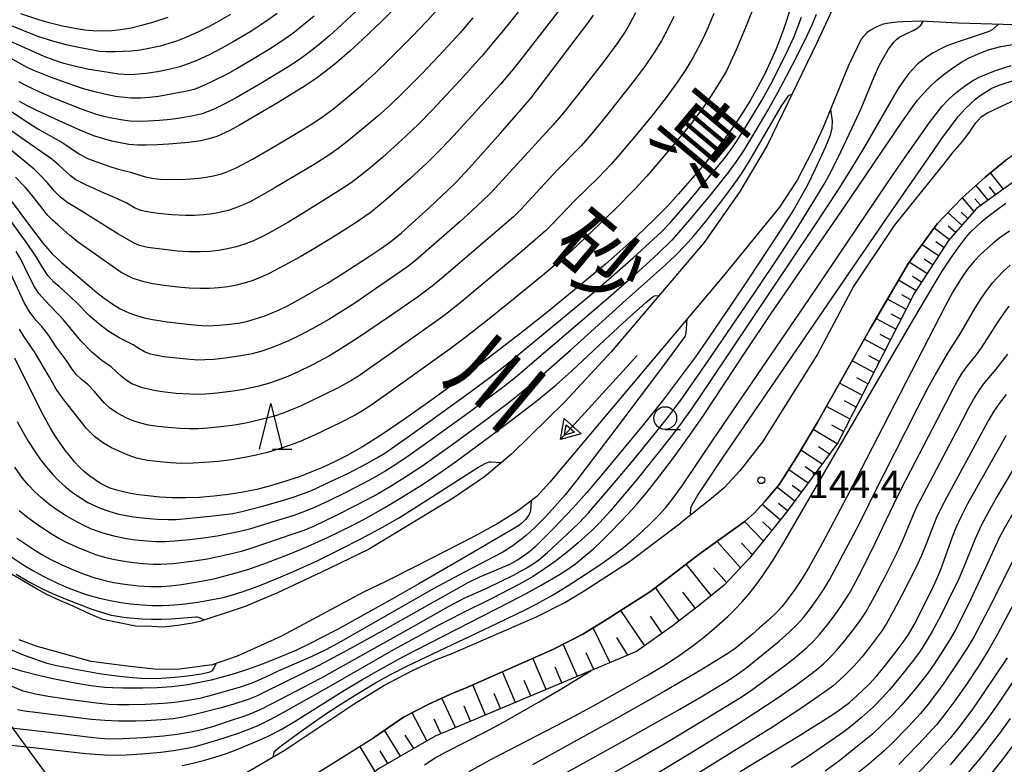
# Model space of a CAD drawing. Units: metres. Extents: x -42055 to -39747, y -129091 to -127373.
# Drawn here: x -41747 to -41639, y -127897 to -127816 of the extents above; entities that cross this region are included whole.
import ezdxf

# ---------------------------------------------------------------- set-up
doc = ezdxf.new("R2010")
doc.units = ezdxf.units.M
doc.header["$LTSCALE"] = 2.5
doc.layers.get('0').update_dxf_attribs({"linetype": 'CONTINUOUS'})
for name, color, linetype in [('2101000', 7, 'CONTINUOUS'), ('4265000', 7, 'CONTINUOUS'), ('5101000', 7, 'CONTINUOUS'), ('5241000', 7, 'CONTINUOUS'), ('6101110', 7, 'CONTINUOUS'), ('6101120', 7, 'CONTINUOUS'), ('6101990', 7, 'CONTINUOUS'), ('6331000', 7, 'CONTINUOUS'), ('6332000', 7, 'CONTINUOUS'), ('7101000', 7, 'CONTINUOUS'), ('7102000', 7, 'CONTINUOUS'), ('7312000', 7, 'CONTINUOUS'), ('8151000', 7, 'CONTINUOUS')]:
    doc.layers.add(name, color=color, linetype=linetype)
doc.styles.add('Dm_Anotation', font='txt')

# ---------------------------------------------------------------- blocks, each defined once
blk = doc.blocks.new('633200')
at = {"color": 0, "linetype": 'ByBlock', "lineweight": -2}
for points in [[(-0.5, -1), (0, 1), (0.5, -1)], [(0.08, -1), (0.92, -1)]]:
    blk.add_lwpolyline(points, dxfattribs=at)
blk = doc.blocks.new('524100')
at = {"color": 0, "linetype": 'ByBlock', "lineweight": -2}
for points in [[(1.7, -0.5), (1.7, 0.5), (2.5, 0), (1.7, -0.5)], [(-2.5, 0), (2.5, 0)], [(1.85, -0.24), (1.85, 0.24), (2.234, 0), (1.85, -0.24)]]:
    blk.add_lwpolyline(points, dxfattribs=at)
blk = doc.blocks.new('731200')
at = {"color": 0, "linetype": 'ByBlock', "lineweight": -2}
blk.add_circle((0, 0), 0.15, dxfattribs=at)
blk = doc.blocks.new('633100')
at = {"color": 0, "linetype": 'ByBlock', "lineweight": -2}
blk.add_lwpolyline([(0, -0.5), (0.67, -0.5)], dxfattribs=at)
blk.add_circle((0, 0), 0.5, dxfattribs=at)

msp = doc.modelspace()

# ---------------------------------------------------------------- linework, layer by layer
at = {"layer": '2101000', "flags": 128}
for points in [[(-41642.66, -127827.66), (-41642.07, -127826.8), (-41641.48, -127826.15), (-41640.85, -127825.74), (-41638.15, -127824.49), (-41637.19, -127824.13), (-41636.22, -127823.83), (-41632.51, -127823.05), (-41628.24, -127821.46), (-41624.86, -127819.73), (-41623.67, -127818.78), (-41623.27, -127817.99), (-41623.12, -127817.1), (-41623.18, -127816.04), (-41623.7, -127814.25), (-41624.14, -127813.23), (-41626.67, -127808.55)], [(-41631.47, -127826.41), (-41636.71, -127829.49), (-41638.83, -127830.96), (-41641.03, -127832.79), (-41643.56, -127835.05), (-41646.3, -127837.89), (-41649.46, -127842.21), (-41653.63, -127849.32), (-41659.47, -127859.73), (-41661.59, -127863.27), (-41663.6, -127866.44), (-41665.21, -127868.36), (-41666.4, -127869.61), (-41667.37, -127870.5), (-41670.07, -127872.45), (-41672.43, -127874.1)], [(-41642.66, -127827.66), (-41643.58, -127828.85), (-41644.58, -127830.03), (-41645.61, -127831.34), (-41651.01, -127838.06), (-41655.45, -127844.7), (-41659.44, -127852.19), (-41665.47, -127861.78), (-41667.97, -127864.98), (-41669.68, -127866.86), (-41671.08, -127868.03), (-41674.44, -127870.69)], [(-41710.25, -127890.55), (-41707, -127888.52), (-41703.94, -127886.91), (-41701.34, -127885.72), (-41699.42, -127884.99), (-41690.18, -127880.95), (-41687.14, -127879.41), (-41685.03, -127878.13), (-41680.07, -127874.93), (-41674.44, -127870.69)], [(-41672.43, -127874.1), (-41677.76, -127878.2), (-41682.91, -127881.52), (-41685.19, -127882.9), (-41688.46, -127884.56), (-41697.9, -127888.74), (-41699.71, -127889.49), (-41702.13, -127890.59), (-41704.84, -127892.01), (-41708.04, -127894.19)], [(-41770.83, -127959.23), (-41769.87, -127950.12), (-41768.64, -127933.19), (-41767.09, -127916.45), (-41766.39, -127909.91), (-41765.97, -127907.39), (-41765.41, -127905.89), (-41764.79, -127904.9), (-41763.67, -127903.97), (-41762.43, -127903.18), (-41760.92, -127902.63), (-41759.62, -127902.37), (-41758.29, -127902.15), (-41754.73, -127902.06), (-41742.35, -127901.73), (-41737.18, -127901.51), (-41735.47, -127901.57), (-41731.94, -127901.26), (-41728.93, -127900.7), (-41725.18, -127899.6), (-41722.31, -127898.22), (-41717.93, -127895.66), (-41710.25, -127890.55)], [(-41766.85, -127959.7), (-41766.18, -127950.38), (-41764.95, -127933.45), (-41763.66, -127915.6), (-41763.4, -127913.43), (-41763.13, -127912.08), (-41762.78, -127910.97), (-41762.35, -127910.04), (-41761.79, -127908.98), (-41761.23, -127908.18), (-41760.6, -127907.23), (-41760.1, -127906.56), (-41759.36, -127906.34), (-41758.57, -127906.19), (-41757.64, -127906.03), (-41751.06, -127905.93), (-41737.08, -127905.61), (-41735.25, -127905.57), (-41731.39, -127905.22), (-41728.01, -127904.6), (-41723.74, -127903.35), (-41720.43, -127901.75), (-41715.85, -127899.08), (-41708.04, -127894.19)]]:
    msp.add_lwpolyline(points, dxfattribs=at)
at = {"layer": '4265000', "linetype": 'Continuous'}
for points in [[(-41753.32, -127885.57), (-41745.94, -127895.66)], [(-41745.94, -127895.66), (-41738.56, -127905.75)]]:
    msp.add_lwpolyline(points, dxfattribs=at)
at = {"layer": '5101000', "flags": 128}
for points in [[(-41657.79, -127814.35), (-41659.52, -127818.04), (-41664.96, -127829.29), (-41667.95, -127834.35), (-41671.88, -127839.92), (-41682.07, -127851.94), (-41687.14, -127857.4), (-41692.98, -127863.1), (-41695.97, -127865.65), (-41699.4, -127867.99), (-41708.7, -127873.59), (-41713.83, -127876.11), (-41718.66, -127878.37), (-41722.21, -127879.84), (-41727.18, -127881.52), (-41727.99, -127881.7), (-41729.61, -127881.94), (-41731.19, -127882.14), (-41732.46, -127882.05), (-41734.23, -127882), (-41737.82, -127881.27), (-41739.2, -127880.69), (-41741.08, -127879.83), (-41742.47, -127879.24), (-41744.03, -127878.49), (-41745.04, -127877.94), (-41749.82, -127875.17)], [(-41635.33, -127816.14), (-41643.99, -127815.87), (-41648.11, -127815.68), (-41650.05, -127815.72), (-41650.73, -127815.77), (-41651.32, -127815.84), (-41651.78, -127815.92), (-41652.23, -127816.01), (-41652.61, -127816.14), (-41653.08, -127816.34), (-41653.64, -127816.66), (-41654.02, -127816.93), (-41654.63, -127817.63), (-41655.04, -127818.48), (-41656.02, -127820.52), (-41658.85, -127827.4), (-41660.02, -127829.93), (-41661.68, -127833.1), (-41663.61, -127836.06), (-41669.74, -127843.58), (-41673.49, -127848), (-41688.78, -127866.22), (-41690.21, -127867.8), (-41692.35, -127869.39), (-41694.49, -127870.77), (-41697.23, -127872.24), (-41703.38, -127875.4), (-41706.78, -127877.11), (-41709.23, -127878.3), (-41718.3, -127883.14), (-41723.09, -127885.32), (-41725.82, -127886.25), (-41729.43, -127886.72), (-41731.87, -127886.76), (-41735.46, -127886.35), (-41739.11, -127885.88), (-41745.13, -127884.22), (-41747, -127883.53)]]:
    msp.add_lwpolyline(points, dxfattribs=at)
at = {"layer": '6101110', "flags": 128}
msp.add_lwpolyline([(-41635.74, -127831.7), (-41641.98, -127836.21), (-41645.08, -127839.7), (-41648.85, -127845.54), (-41657.2, -127861.92), (-41662.85, -127869.53), (-41666.9, -127874.54), (-41669.67, -127877.51), (-41672.53, -127879.82), (-41675.38, -127882), (-41679.28, -127884.8), (-41701.36, -127894.06), (-41707.6, -127897.67), (-41713.43, -127902.33), (-41716.53, -127904.22), (-41719.33, -127906.11), (-41721.3, -127907.09), (-41724.64, -127908.27), (-41728.4, -127908.94), (-41733.36, -127909.4), (-41751.27, -127908.45)], dxfattribs=at)
at = {"layer": '6101120', "flags": 128}
msp.add_lwpolyline([(-41715.85, -127899.08), (-41708.04, -127894.19), (-41704.84, -127892.01), (-41702.13, -127890.59), (-41699.71, -127889.49), (-41697.9, -127888.74), (-41688.46, -127884.56), (-41685.19, -127882.9), (-41682.91, -127881.52), (-41677.76, -127878.2), (-41672.43, -127874.1), (-41670.07, -127872.45), (-41667.37, -127870.5), (-41666.4, -127869.61), (-41665.21, -127868.36), (-41663.6, -127866.44), (-41661.59, -127863.27), (-41659.47, -127859.73), (-41653.63, -127849.32), (-41649.46, -127842.21), (-41646.3, -127837.89), (-41643.56, -127835.05), (-41641.03, -127832.79), (-41638.83, -127830.96)], dxfattribs=at)
at = {"layer": '6101990', "flags": 128}
for points in [[(-41639.05, -127834.09), (-41640.45, -127832.31)], [(-41640.73, -127835.31), (-41642.03, -127833.69)], [(-41639.89, -127834.7), (-41640.57, -127833.85)], [(-41642.26, -127836.52), (-41643.54, -127835.03)], [(-41641.53, -127835.88), (-41642.17, -127835.13)], [(-41643.61, -127838.05), (-41645.12, -127836.67)], [(-41642.94, -127837.29), (-41643.67, -127836.61)], [(-41644.98, -127839.6), (-41646.63, -127838.35)], [(-41644.3, -127838.83), (-41645.1, -127838.16)], [(-41646.18, -127841.41), (-41647.97, -127840.18)], [(-41645.59, -127840.5), (-41646.44, -127839.88)], [(-41646.81, -127842.38), (-41647.73, -127841.75)], [(-41647.43, -127843.35), (-41649.37, -127842.1)], [(-41648.64, -127845.21), (-41650.54, -127844.05)], [(-41648.04, -127844.28), (-41649, -127843.68)], [(-41649.73, -127847.26), (-41651.77, -127846.15)], [(-41649.2, -127846.23), (-41650.19, -127845.68)], [(-41650.85, -127849.46), (-41653.02, -127848.28)], [(-41650.29, -127848.36), (-41651.34, -127847.79)], [(-41651.44, -127850.62), (-41652.56, -127850.02)], [(-41652.03, -127851.77), (-41654.32, -127850.55)], [(-41652.65, -127852.98), (-41653.81, -127852.35)], [(-41653.26, -127854.18), (-41655.64, -127852.91)], [(-41653.9, -127855.44), (-41655.12, -127854.79)], [(-41654.54, -127856.69), (-41657.02, -127855.36)], [(-41655.87, -127859.31), (-41658.46, -127857.92)], [(-41655.21, -127858), (-41656.47, -127857.32)], [(-41656.57, -127860.67), (-41657.88, -127859.96)], [(-41657.28, -127862.02), (-41659.91, -127860.46)], [(-41658.11, -127863.14), (-41659.33, -127862.33)], [(-41658.94, -127864.25), (-41661.25, -127862.71)], [(-41659.7, -127865.29), (-41660.8, -127864.53)], [(-41660.47, -127866.32), (-41662.59, -127864.86)], [(-41661.21, -127867.31), (-41662.22, -127866.59)], [(-41661.94, -127868.3), (-41663.88, -127866.77)], [(-41663.53, -127870.37), (-41665.5, -127868.66)], [(-41662.72, -127869.35), (-41663.72, -127868.56)], [(-41665.39, -127872.67), (-41667.44, -127870.55)], [(-41664.46, -127871.52), (-41665.45, -127870.58)], [(-41667.89, -127875.6), (-41670.45, -127872.72)], [(-41666.6, -127874.17), (-41667.79, -127872.91)], [(-41671.09, -127878.66), (-41673.86, -127875.2)], [(-41669.4, -127877.22), (-41670.86, -127875.62)], [(-41674.61, -127881.42), (-41677.21, -127877.78)], [(-41672.83, -127880.06), (-41674.22, -127878.3)], [(-41678.39, -127884.16), (-41681.01, -127880.3)], [(-41676.49, -127882.8), (-41677.77, -127880.92)], [(-41682.19, -127886.02), (-41684.03, -127882.2)], [(-41685.75, -127887.52), (-41687.33, -127883.99)], [(-41680.23, -127885.2), (-41681.43, -127883.27)], [(-41683.97, -127886.77), (-41684.81, -127884.95)], [(-41689.19, -127888.96), (-41690.66, -127885.54)], [(-41692.55, -127890.37), (-41694, -127887.02)], [(-41687.47, -127888.24), (-41688.21, -127886.51)], [(-41690.87, -127889.66), (-41691.6, -127887.97)], [(-41695.86, -127891.76), (-41697.23, -127888.45)], [(-41694.21, -127891.06), (-41694.92, -127889.4)], [(-41699.14, -127893.13), (-41700.63, -127889.9)], [(-41702.28, -127894.6), (-41703.91, -127891.53)], [(-41697.5, -127892.44), (-41698.21, -127890.8)], [(-41700.74, -127893.8), (-41701.49, -127892.22)], [(-41705.17, -127896.27), (-41706.93, -127893.43)], [(-41703.73, -127895.43), (-41704.65, -127893.97)], [(-41707.94, -127897.95), (-41709.64, -127895.19)], [(-41706.58, -127897.08), (-41707.41, -127895.7)]]:
    msp.add_lwpolyline(points, dxfattribs=at)
at = {"layer": '7101000', "flags": 128}
for points, elevation in [([(-41662.35, -127814.14), (-41663.13, -127816.46), (-41663.53, -127817.58), (-41663.97, -127818.68), (-41664.43, -127819.77), (-41665.19, -127821.36), (-41665.97, -127822.88), (-41666.75, -127824.25), (-41667.77, -127825.9), (-41668.57, -127827.1), (-41669.72, -127828.67), (-41671.08, -127830.38), (-41672.69, -127832.29), (-41674.7, -127834.6), (-41675.86, -127835.9), (-41677.34, -127837.41), (-41679.25, -127839.24), (-41680.79, -127840.64), (-41682.7, -127842.3), (-41686.3, -127845.3), (-41689.18, -127847.64), (-41692.28, -127850.1), (-41695.4, -127852.52), (-41698.56, -127854.89), (-41701.74, -127857.21), (-41704.72, -127859.32), (-41707.25, -127861.03), (-41709.35, -127862.36), (-41711.01, -127863.29), (-41712.41, -127863.99), (-41713.74, -127864.61), (-41715, -127865.14), (-41716.19, -127865.6), (-41717.88, -127866.16), (-41719.45, -127866.63), (-41720.93, -127867.01), (-41722.44, -127867.31), (-41724.03, -127867.57), (-41725.66, -127867.76), (-41727.23, -127867.89), (-41728.73, -127867.94), (-41730.17, -127867.93), (-41731.56, -127867.86), (-41732.89, -127867.73), (-41734.16, -127867.56), (-41734.95, -127867.42), (-41735.71, -127867.26), (-41736.43, -127867.07), (-41737.12, -127866.83), (-41738.09, -127866.36), (-41739.27, -127865.56), (-41739.84, -127865.08), (-41740.39, -127864.56), (-41740.93, -127863.98), (-41741.46, -127863.35), (-41741.99, -127862.67), (-41742.51, -127861.93), (-41743.04, -127861.14), (-41743.56, -127860.29), (-41744.33, -127858.9), (-41746.88, -127853.84), (-41747.47, -127852.64)], 140), ([(-41706.02, -127814.44), (-41707.28, -127815.73), (-41709.29, -127817.64), (-41710.75, -127818.97), (-41712.15, -127820.18), (-41713.52, -127821.27), (-41714.43, -127821.96), (-41715.62, -127822.77), (-41718.6, -127824.59), (-41722.84, -127827.07), (-41723.9, -127827.67), (-41725.33, -127828.32), (-41726.19, -127828.57), (-41727.08, -127828.77), (-41728.39, -127828.96), (-41730.6, -127829.16), (-41731.83, -127829.24), (-41733.06, -127829.28), (-41734.02, -127829.26), (-41734.98, -127829.18), (-41735.93, -127829.02), (-41736.85, -127828.82), (-41737.73, -127828.58), (-41738.72, -127828.26), (-41740.09, -127827.71), (-41742.6, -127826.59), (-41745.05, -127825.45), (-41746.17, -127824.91), (-41746.96, -127824.48)], 160), ([(-41730.71, -127815.25), (-41732.37, -127815.8), (-41733.6, -127816.15), (-41734.73, -127816.42), (-41735.9, -127816.62), (-41736.81, -127816.71), (-41737.72, -127816.75), (-41738.92, -127816.72), (-41739.79, -127816.64), (-41740.9, -127816.48), (-41742.26, -127816.2), (-41743.73, -127815.85), (-41744.86, -127815.53), (-41746.82, -127814.87)], 170), ([(-41749.43, -127833.34), (-41745.55, -127838.5), (-41744.38, -127840.04), (-41743.38, -127841.19), (-41742.4, -127842.1), (-41739.26, -127844.78), (-41738.48, -127845.43), (-41737.67, -127846.04), (-41736.74, -127846.71), (-41735.92, -127847.22), (-41734.99, -127847.64), (-41734.14, -127847.95), (-41733.28, -127848.2), (-41732.38, -127848.4), (-41730.78, -127848.64), (-41728.2, -127848.94), (-41726.92, -127849.04), (-41726.22, -127849.07), (-41725.11, -127849.02), (-41723.9, -127848.91), (-41722.99, -127848.79), (-41722.06, -127848.59), (-41720.87, -127848.25), (-41719.96, -127847.93), (-41718.55, -127847.34), (-41717.49, -127846.84), (-41716.05, -127846.06), (-41713.19, -127844.38), (-41711.49, -127843.34), (-41708.67, -127841.52), (-41707.26, -127840.56), (-41706.23, -127839.81), (-41705.07, -127838.86), (-41702.01, -127836.1), (-41699.98, -127834.2), (-41699.11, -127833.36), (-41697.6, -127831.74), (-41694.22, -127827.94), (-41691.95, -127825.35), (-41690.85, -127824.06), (-41685.78, -127817.41), (-41684.63, -127815.9), (-41684.01, -127815.02)], 150), ([(-41729.12, -127897.28), (-41727.97, -127897.05), (-41726.77, -127896.75), (-41725.55, -127896.39), (-41724.28, -127895.97), (-41723.03, -127895.51), (-41721.87, -127895.04), (-41720.77, -127894.57), (-41719.76, -127894.1), (-41718.27, -127893.33), (-41716.72, -127892.45), (-41711.32, -127889.05), (-41709.41, -127887.89), (-41707.31, -127886.68), (-41704.93, -127885.38), (-41696.14, -127880.89), (-41693.14, -127879.36), (-41691.38, -127878.43), (-41689.73, -127877.51), (-41687.75, -127876.33), (-41686.95, -127875.82), (-41685.99, -127875.16), (-41685.02, -127874.39), (-41684.01, -127873.52), (-41683.15, -127872.74), (-41682.06, -127871.65), (-41680.22, -127869.7), (-41679.23, -127868.59), (-41678.24, -127867.42), (-41676.75, -127865.55), (-41675.23, -127863.54), (-41673.66, -127861.36), (-41672.03, -127859.03), (-41667.33, -127851.91), (-41664.61, -127847.85), (-41656.39, -127835.93), (-41650.2, -127826.75), (-41649.07, -127825.13), (-41648.45, -127824.32), (-41647.92, -127823.69), (-41647.13, -127822.86), (-41646.34, -127822.13), (-41645.55, -127821.48), (-41644.47, -127820.7), (-41643.65, -127820.17), (-41642.79, -127819.69), (-41641.89, -127819.27), (-41640.72, -127818.81), (-41639.34, -127818.43), (-41635.84, -127817.85)], 140), ([(-41638.37, -127838.71), (-41639.43, -127839.41), (-41640.13, -127839.97), (-41640.83, -127840.59), (-41641.54, -127841.26), (-41642.24, -127842), (-41642.97, -127842.88), (-41643.75, -127843.99), (-41644.58, -127845.34), (-41645.45, -127846.91), (-41655.9, -127867.21), (-41658, -127871.23), (-41659.15, -127873.36), (-41660.34, -127875.51), (-41661.11, -127876.8), (-41661.92, -127878.01), (-41662.75, -127879.14), (-41663.32, -127879.84), (-41663.91, -127880.49), (-41664.81, -127881.36), (-41665.82, -127882.25), (-41666.59, -127882.92), (-41667.43, -127883.64), (-41668.51, -127884.5), (-41669.44, -127885.12), (-41672.23, -127886.84), (-41676.27, -127889.19), (-41681.56, -127892.16), (-41690.71, -127897.21)], 150), ([(-41667.92, -127897.96), (-41661.41, -127894.02), (-41658.14, -127891.96), (-41657.42, -127891.49), (-41656.75, -127891.02), (-41655.92, -127890.37), (-41655.07, -127889.62), (-41653.78, -127888.36), (-41652.94, -127887.46), (-41651.96, -127886.3), (-41650.8, -127884.8), (-41650.03, -127883.77), (-41649.46, -127882.93), (-41648.8, -127881.8), (-41646.94, -127878.09), (-41646.33, -127876.82), (-41645.89, -127875.79), (-41644.63, -127872.23), (-41644.24, -127871.21), (-41643.68, -127870.03), (-41642.93, -127868.56), (-41639.42, -127862.33), (-41638.73, -127861.1)], 160), ([(-41747.92, -127874.39), (-41746.48, -127875.34), (-41745.52, -127875.92), (-41744.37, -127876.53), (-41742.73, -127877.32), (-41741.63, -127877.81), (-41740.56, -127878.22), (-41739.54, -127878.56), (-41738.2, -127878.93), (-41736.84, -127879.24), (-41735.82, -127879.43), (-41734.81, -127879.57), (-41733.46, -127879.69), (-41732.41, -127879.74), (-41731.33, -127879.75), (-41730.53, -127879.72), (-41729.1, -127879.6), (-41727.39, -127879.37), (-41726.21, -127879.18), (-41724.64, -127878.86), (-41723.72, -127878.63), (-41722.42, -127878.22), (-41720.79, -127877.62), (-41718.82, -127876.84), (-41716.6, -127875.89), (-41714.26, -127874.82), (-41711.83, -127873.62), (-41709.52, -127872.44), (-41707.41, -127871.3), (-41705.47, -127870.19), (-41703.59, -127869.05), (-41697.9, -127865.37), (-41696.7, -127864.61), (-41695.82, -127864.13), (-41695.46, -127864), (-41695.41, -127863.99), (-41695.27, -127863.99), (-41694.11, -127864.06)], 130), ([(-41690.85, -127868.27), (-41690.92, -127869.37), (-41691.01, -127869.65), (-41691.11, -127869.84), (-41691.46, -127870.31), (-41691.89, -127870.74), (-41692.23, -127871), (-41698.49, -127874.65), (-41703.16, -127877.36), (-41705.71, -127878.82), (-41710.18, -127881.33), (-41712.1, -127882.37), (-41713.8, -127883.27), (-41715.3, -127884.03), (-41716.58, -127884.64), (-41718.59, -127885.5), (-41720.36, -127886.2), (-41721.97, -127886.78), (-41723.43, -127887.25), (-41724.74, -127887.62), (-41725.94, -127887.92), (-41727.05, -127888.17), (-41728.52, -127888.44), (-41730.26, -127888.65), (-41731.85, -127888.77), (-41733.49, -127888.82), (-41735.65, -127888.81), (-41736.75, -127888.78), (-41737.62, -127888.74), (-41739.13, -127888.56), (-41740.91, -127888.26), (-41743.47, -127887.75), (-41744.88, -127887.43), (-41746.59, -127886.98), (-41748.27, -127886.46)], 130), ([(-41638.65, -127885.47), (-41641.4, -127889.63), (-41642.51, -127891.21), (-41643.97, -127893.15), (-41644.89, -127894.3), (-41647.49, -127897.14), (-41649.07, -127898.84)], 170)]:
    msp.add_lwpolyline(points, dxfattribs=dict(at, elevation=elevation))
at = {"layer": '7102000', "flags": 128}
for points, elevation in [([(-41749.21, -127824.68), (-41746.73, -127826.34), (-41744.96, -127827.46), (-41742.23, -127829.01), (-41740.38, -127830.25), (-41739.51, -127830.72), (-41737.17, -127831.56), (-41736.24, -127831.86), (-41734.8, -127832.21), (-41733.17, -127832.72), (-41732.22, -127832.93), (-41731.49, -127833), (-41729.99, -127833.02), (-41728.74, -127832.99), (-41727.25, -127832.88), (-41726.51, -127832.79), (-41725.53, -127832.59), (-41724.81, -127832.39), (-41724.11, -127832.14), (-41723.14, -127831.71), (-41721.42, -127830.79), (-41718.89, -127829.34), (-41716.26, -127827.76), (-41714.77, -127826.84), (-41713.74, -127826.15), (-41712.53, -127825.26), (-41710.59, -127823.68), (-41709.26, -127822.55), (-41707.96, -127821.38), (-41706.34, -127819.81), (-41703.88, -127817.33), (-41702.3, -127815.68), (-41698.64, -127811.62)], 158), ([(-41666.21, -127813.56), (-41667.33, -127816.34), (-41668.36, -127818.82), (-41668.93, -127820.1), (-41669.43, -127821.1), (-41670.18, -127822.4), (-41671.12, -127823.88), (-41671.97, -127825.12), (-41673.16, -127826.72), (-41674.05, -127827.85), (-41676.83, -127831.14), (-41678.15, -127832.65), (-41679.51, -127834.11), (-41681.61, -127836.25), (-41685.71, -127840.2), (-41686.56, -127841), (-41689.62, -127843.58), (-41693.36, -127846.63), (-41695.8, -127848.59), (-41697.96, -127850.28), (-41699.86, -127851.7), (-41706.41, -127856.38), (-41708.02, -127857.52), (-41709.18, -127858.3), (-41710.15, -127858.86), (-41711.71, -127859.69), (-41714.61, -127861.08), (-41716.1, -127861.73), (-41717.16, -127862.14), (-41718.58, -127862.61), (-41719.78, -127862.95), (-41721, -127863.25), (-41722.46, -127863.55), (-41723.7, -127863.76), (-41725.18, -127863.94), (-41726.68, -127864.07), (-41727.93, -127864.14), (-41729.17, -127864.16), (-41730.42, -127864.1), (-41731.92, -127863.97), (-41732.91, -127863.85), (-41734.12, -127863.58), (-41735.06, -127863.25), (-41736.21, -127862.76), (-41736.88, -127862.44), (-41737.74, -127861.94), (-41738.75, -127861.22), (-41739.62, -127860.34), (-41742.08, -127857.22), (-41742.93, -127856.02), (-41743.67, -127854.71), (-41745.34, -127851.93), (-41746.47, -127850.29), (-41746.97, -127849.46)], 142), ([(-41723.84, -127814.93), (-41725.35, -127815.82), (-41726.22, -127816.3), (-41727.35, -127816.84), (-41728.72, -127817.44), (-41729.65, -127817.81), (-41730.59, -127818.12), (-41731.55, -127818.39), (-41732.77, -127818.67), (-41733.75, -127818.84), (-41734.73, -127818.94), (-41736.46, -127819.03), (-41737.46, -127819.04), (-41738.2, -127818.98), (-41740.65, -127818.53), (-41741.86, -127818.27), (-41743.3, -127817.86), (-41744.97, -127817.33), (-41748.21, -127816.04), (-41749.13, -127815.67), (-41750.68, -127814.87)], 168), ([(-41679.41, -127814.76), (-41680.04, -127816.01), (-41680.48, -127816.76), (-41681.32, -127818), (-41682.67, -127819.8), (-41685.74, -127823.75), (-41687.31, -127825.71), (-41688.44, -127827.03), (-41692.8, -127831.8), (-41694.38, -127833.53), (-41695.39, -127834.6), (-41696.79, -127835.97), (-41698.66, -127837.68), (-41702.64, -127841.16), (-41703.54, -127841.92), (-41704.53, -127842.69), (-41707.43, -127844.7), (-41710.09, -127846.51), (-41711.56, -127847.47), (-41713.05, -127848.38), (-41714.79, -127849.37), (-41716.34, -127850.18), (-41717.46, -127850.72), (-41718.61, -127851.21), (-41719.54, -127851.57), (-41720.49, -127851.88), (-41721.45, -127852.14), (-41722.68, -127852.38), (-41724.41, -127852.63), (-41725.65, -127852.76), (-41726.65, -127852.82), (-41727.4, -127852.83), (-41728.64, -127852.74), (-41730.13, -127852.58), (-41731.12, -127852.46), (-41731.86, -127852.34), (-41732.59, -127852.19), (-41733.27, -127851.93), (-41733.89, -127851.57), (-41734.51, -127851.17), (-41736.04, -127850.39), (-41737.29, -127849.62), (-41738.27, -127848.87), (-41739.21, -127848.06), (-41740.78, -127846.46), (-41742.63, -127844.78), (-41743.19, -127844.27), (-41743.86, -127843.55), (-41744.41, -127842.73), (-41745.18, -127841.45), (-41746.31, -127839.8), (-41749.96, -127834.77)], 148), ([(-41718.69, -127814.83), (-41719.72, -127815.57), (-41721.61, -127816.78), (-41723.53, -127817.93), (-41724.83, -127818.67), (-41726.16, -127819.36), (-41727.53, -127819.98), (-41728.45, -127820.35), (-41729.39, -127820.66), (-41730.6, -127820.98), (-41731.82, -127821.21), (-41733.06, -127821.39), (-41734.31, -127821.53), (-41734.92, -127821.54), (-41736.07, -127821.46), (-41737.91, -127821.2), (-41739.38, -127820.95), (-41740.65, -127820.66), (-41742.1, -127820.29), (-41743.29, -127819.91), (-41744.28, -127819.54), (-41749.45, -127817.22)], 166), ([(-41670.81, -127814.82), (-41671.44, -127816.33), (-41671.95, -127817.47), (-41672.52, -127818.59), (-41673.12, -127819.68), (-41673.89, -127820.96), (-41674.86, -127822.42), (-41676.04, -127824.03), (-41677.43, -127825.81), (-41679.49, -127828.32), (-41681.09, -127830.23), (-41682.08, -127831.36), (-41683.46, -127832.8), (-41685.97, -127835.24), (-41688.56, -127837.95), (-41689.26, -127838.66), (-41691.53, -127840.62), (-41698.24, -127846.23), (-41699.2, -127847.03), (-41700.44, -127847.98), (-41706.09, -127852.01), (-41708.54, -127853.73), (-41709.57, -127854.44), (-41710.63, -127855.11), (-41711.93, -127855.84), (-41713.72, -127856.73), (-41716.15, -127857.87), (-41717.23, -127858.34), (-41718.06, -127858.66), (-41719, -127858.97), (-41720.45, -127859.35), (-41722.16, -127859.74), (-41723.38, -127859.96), (-41724.87, -127860.15), (-41726.36, -127860.3), (-41727.36, -127860.36), (-41728.36, -127860.38), (-41729.36, -127860.34), (-41731.1, -127860.2), (-41732.09, -127860.09), (-41732.83, -127859.96), (-41733.79, -127859.72), (-41734.5, -127859.48), (-41735.19, -127859.2), (-41736.3, -127858.63), (-41737.1, -127858.06), (-41737.65, -127857.55), (-41738.79, -127856.24), (-41739.46, -127855.52), (-41740.22, -127854.91), (-41740.75, -127854.41), (-41741.2, -127853.83), (-41741.73, -127852.99), (-41742.93, -127851.39), (-41743.75, -127850.14), (-41744.5, -127849.16), (-41745.18, -127848.44), (-41745.92, -127847.45), (-41746.41, -127846.59), (-41748.2, -127842.74)], 144), ([(-41691.96, -127814.27), (-41693.36, -127816.03), (-41694.96, -127817.95), (-41696.27, -127819.5), (-41698.68, -127822.17), (-41701.72, -127825.42), (-41703.19, -127826.95), (-41704.59, -127828.29), (-41707.16, -127830.61), (-41708.8, -127831.99), (-41709.77, -127832.78), (-41710.57, -127833.38), (-41712.24, -127834.47), (-41716.03, -127836.83), (-41717.53, -127837.73), (-41719.3, -127838.73), (-41720.18, -127839.2), (-41721.31, -127839.74), (-41722.24, -127840.11), (-41723.19, -127840.41), (-41724.16, -127840.65), (-41725.14, -127840.81), (-41726.13, -127840.92), (-41727.13, -127840.97), (-41728.37, -127840.96), (-41729.62, -127840.87), (-41731.11, -127840.72), (-41732.34, -127840.55), (-41733.08, -127840.44), (-41733.8, -127840.26), (-41734.48, -127839.99), (-41736.19, -127838.97), (-41740.39, -127836.35), (-41741.65, -127835.57), (-41742.44, -127834.99), (-41743.12, -127834.29), (-41743.94, -127833.34), (-41744.62, -127832.61), (-41745.34, -127831.92), (-41747.86, -127829.86)], 154), ([(-41687.64, -127814.26), (-41691.99, -127819.86), (-41693, -127821.13), (-41694.22, -127822.57), (-41696.97, -127825.63), (-41699.34, -127828.2), (-41700.72, -127829.65), (-41702.23, -127831.16), (-41704.16, -127832.94), (-41706.58, -127835.08), (-41707.5, -127835.87), (-41708.51, -127836.67), (-41710.15, -127837.8), (-41712.74, -127839.45), (-41714.69, -127840.65), (-41716.1, -127841.49), (-41717.92, -127842.46), (-41719.59, -127843.32), (-41720.65, -127843.81), (-41721.47, -127844.14), (-41722.18, -127844.36), (-41723.15, -127844.61), (-41724.13, -127844.8), (-41725.12, -127844.92), (-41726.12, -127844.99), (-41727.11, -127845), (-41728.36, -127844.94), (-41729.6, -127844.83), (-41731.09, -127844.65), (-41732.33, -127844.46), (-41733.3, -127844.26), (-41734.49, -127843.89), (-41735.81, -127843.21), (-41739.29, -127840.79), (-41740.5, -127839.92), (-41741.47, -127839.13), (-41742.78, -127837.99), (-41743.33, -127837.49), (-41743.85, -127836.97), (-41745.56, -127834.83), (-41746.36, -127833.87), (-41747.39, -127832.78)], 152), ([(-41710, -127814.53), (-41711.64, -127816.07), (-41712.94, -127817.24), (-41714.09, -127818.21), (-41715.27, -127819.14), (-41716.27, -127819.88), (-41717.42, -127820.64), (-41720.31, -127822.38), (-41723.22, -127824.08), (-41724.65, -127824.85), (-41725.55, -127825.29), (-41726.94, -127825.81), (-41727.92, -127826.04), (-41729.14, -127826.27), (-41730.38, -127826.45), (-41731.62, -127826.57), (-41732.87, -127826.64), (-41733.86, -127826.68), (-41734.86, -127826.62), (-41735.84, -127826.48), (-41736.83, -127826.31), (-41737.58, -127826.16), (-41738.52, -127825.89), (-41740.16, -127825.31), (-41742.96, -127824.23), (-41744.34, -127823.64), (-41746.14, -127822.79), (-41747.03, -127822.32)], 162), ([(-41750.14, -127892.92), (-41744.29, -127893.55), (-41738.84, -127894.22), (-41738.09, -127894.3), (-41737.11, -127894.36), (-41735.63, -127894.34), (-41733.4, -127894.22), (-41731.16, -127894.04), (-41729.66, -127893.85), (-41728.18, -127893.6), (-41726.96, -127893.33), (-41725.76, -127893), (-41723.38, -127892.23), (-41722.43, -127891.91), (-41721.5, -127891.56), (-41720.33, -127891.03), (-41713.93, -127887.71), (-41703.72, -127882), (-41699.97, -127879.91), (-41698.2, -127878.96), (-41695.69, -127877.85), (-41694.12, -127877.09), (-41692.78, -127876.41), (-41691.47, -127875.68), (-41690.62, -127875.16), (-41690.01, -127874.73), (-41689.04, -127873.95), (-41686.31, -127871.39), (-41685.59, -127870.69), (-41684.55, -127869.57), (-41682.12, -127866.75), (-41679.71, -127863.88), (-41676.88, -127860.42), (-41675.88, -127859.18), (-41674.43, -127857.23), (-41671.43, -127852.92), (-41666.32, -127845.41), (-41663.44, -127841.12), (-41662.07, -127839.03), (-41659.72, -127835.21), (-41658.71, -127833.54), (-41658.14, -127832.55), (-41657.17, -127830.61), (-41655.38, -127826.82), (-41654.64, -127825.23), (-41653.22, -127821.78), (-41652.66, -127820.54), (-41652.21, -127819.68), (-41651.64, -127818.75), (-41651.04, -127817.93), (-41650.73, -127817.62), (-41650.41, -127817.39), (-41648.87, -127816.64), (-41648.43, -127816.39), (-41648.31, -127816.3), (-41648.11, -127816.1), (-41647.83, -127815.7)], 136), ([(-41714.66, -127815.1), (-41716, -127816.22), (-41716.98, -127817), (-41718.2, -127817.87), (-41719.67, -127818.82), (-41721.59, -127819.99), (-41723.11, -127820.87), (-41724.2, -127821.47), (-41725.76, -127822.25), (-41726.66, -127822.69), (-41727.82, -127823.14), (-41728.79, -127823.37), (-41730.75, -127823.76), (-41731.73, -127823.92), (-41732.72, -127824.04), (-41733.71, -127824.1), (-41734.71, -127824.09), (-41735.45, -127824.04), (-41736.44, -127823.91), (-41737.66, -127823.68), (-41738.86, -127823.38), (-41740.05, -127823.03), (-41741.84, -127822.42), (-41743.56, -127821.79), (-41745.38, -127821.08), (-41746.12, -127820.75), (-41748.29, -127819.53)], 164), ([(-41697.25, -127815.31), (-41698.65, -127816.93), (-41700.41, -127818.87), (-41702.81, -127821.4), (-41704.73, -127823.34), (-41706.35, -127824.91), (-41707.66, -127826.09), (-41709.63, -127827.73), (-41711.08, -127828.91), (-41712.01, -127829.63), (-41712.94, -127830.28), (-41714.65, -127831.37), (-41719.02, -127833.98), (-41720.76, -127834.98), (-41721.75, -127835.51), (-41722.43, -127835.82), (-41723.36, -127836.19), (-41724.07, -127836.42), (-41725.03, -127836.66), (-41725.77, -127836.79), (-41726.76, -127836.91), (-41727.76, -127836.97), (-41728.75, -127836.97), (-41730.25, -127836.89), (-41731.74, -127836.74), (-41732.96, -127836.58), (-41733.67, -127836.41), (-41734.35, -127836.13), (-41735.19, -127835.62), (-41736.53, -127835), (-41737.68, -127834.54), (-41739.69, -127833.61), (-41740.79, -127833.05), (-41741.38, -127832.62), (-41742.66, -127831.44), (-41743.42, -127830.8), (-41746.69, -127828.53), (-41747.92, -127827.67)], 156), ([(-41659.57, -127814.93), (-41660.05, -127816.1), (-41660.81, -127817.76), (-41662.21, -127820.49), (-41663.83, -127823.51), (-41664.82, -127825.28), (-41666.43, -127828), (-41667.53, -127829.8), (-41668.34, -127831.06), (-41669.22, -127832.27), (-41671.26, -127834.8), (-41673.48, -127837.46), (-41674.63, -127838.82), (-41675.45, -127839.72), (-41676.9, -127841.14), (-41679.52, -127843.51), (-41682.68, -127846.3), (-41691.04, -127853.44), (-41692.57, -127854.73), (-41693.97, -127855.84), (-41698.17, -127858.94), (-41701.81, -127861.58), (-41704.22, -127863.31), (-41705.7, -127864.3), (-41706.98, -127865.09), (-41708.5, -127865.95), (-41711.16, -127867.34), (-41713.05, -127868.28), (-41714.53, -127868.97), (-41715.69, -127869.44), (-41716.87, -127869.86), (-41719.99, -127870.83), (-41721.75, -127871.36), (-41722.79, -127871.63), (-41725.3, -127872.14), (-41726.53, -127872.34), (-41728.27, -127872.55), (-41730.01, -127872.71), (-41730.99, -127872.76), (-41732, -127872.75), (-41733, -127872.7), (-41734.24, -127872.57), (-41735.23, -127872.42), (-41736.45, -127872.17), (-41737.42, -127871.93), (-41738.13, -127871.71), (-41739.07, -127871.36), (-41739.98, -127870.95), (-41741.08, -127870.37), (-41741.94, -127869.86), (-41742.98, -127869.17), (-41743.79, -127868.58), (-41744.56, -127867.95), (-41745.29, -127867.27), (-41745.99, -127866.55), (-41746.63, -127865.79), (-41747.49, -127864.57)], 136), ([(-41675.18, -127815.16), (-41675.84, -127816.51), (-41676.56, -127817.83), (-41677.34, -127819.11), (-41678.33, -127820.55), (-41679.55, -127822.17), (-41682.7, -127826.17), (-41684.18, -127827.99), (-41685.35, -127829.33), (-41687.99, -127831.99), (-41691.17, -127835.44), (-41691.96, -127836.3), (-41692.78, -127837.12), (-41699.19, -127842.62), (-41700.9, -127844.08), (-41701.69, -127844.74), (-41703.33, -127845.94), (-41706.18, -127847.92), (-41709.91, -127850.43), (-41712.01, -127851.79), (-41713.04, -127852.42), (-41714.84, -127853.37), (-41716.41, -127854.13), (-41717.55, -127854.64), (-41718.72, -127855.09), (-41719.67, -127855.4), (-41720.87, -127855.72), (-41722.58, -127856.09), (-41723.81, -127856.29), (-41725.3, -127856.46), (-41726.55, -127856.56), (-41727.3, -127856.6), (-41728.29, -127856.58), (-41729.79, -127856.48), (-41731.03, -127856.34), (-41732.02, -127856.2), (-41733.48, -127855.88), (-41734.63, -127855.42), (-41735.26, -127855.04), (-41735.83, -127854.58), (-41736.91, -127853.58), (-41737.92, -127852.89), (-41739.03, -127851.95), (-41740.23, -127850.71), (-41742.14, -127848.41), (-41744.2, -127846.26), (-41744.86, -127845.52), (-41745.4, -127844.7), (-41746.37, -127842.67), (-41746.82, -127841.78), (-41747.33, -127840.92)], 146), ([(-41747.22, -127859.56), (-41746.76, -127860.44), (-41746, -127861.73), (-41745.18, -127862.99), (-41744.61, -127863.81), (-41744, -127864.59), (-41743.35, -127865.35), (-41742.66, -127866.07), (-41741.93, -127866.75), (-41741.14, -127867.36), (-41740.31, -127867.92), (-41739.46, -127868.44), (-41738.12, -127869.09), (-41737.18, -127869.41), (-41736.22, -127869.68), (-41735.47, -127869.85), (-41734.5, -127870.01), (-41732.76, -127870.2), (-41731.83, -127870.28), (-41730.66, -127870.33), (-41729.78, -127870.31), (-41726.8, -127870.03), (-41725.06, -127869.84), (-41723.57, -127869.64), (-41722.59, -127869.44), (-41720.18, -127868.82), (-41718.25, -127868.27), (-41717.06, -127867.9), (-41716.11, -127867.58), (-41714.95, -127867.12), (-41712.92, -127866.2), (-41710.89, -127865.22), (-41708.88, -127864.18), (-41707.79, -127863.57), (-41706.91, -127863.03), (-41704.45, -127861.32), (-41697.89, -127856.59), (-41695.36, -127854.74), (-41693.74, -127853.47), (-41685.71, -127846.86), (-41683.77, -127845.23), (-41679.66, -127841.63), (-41677.42, -127839.58), (-41676.52, -127838.72), (-41675.61, -127837.77), (-41673.68, -127835.57), (-41670.64, -127831.91), (-41669.69, -127830.75), (-41668.93, -127829.76), (-41668.21, -127828.72), (-41666.77, -127826.4), (-41665.52, -127824.3), (-41664.51, -127822.5), (-41663.37, -127820.28), (-41662.6, -127818.71), (-41662, -127817.33), (-41661.2, -127815.23)], 138), ([(-41639.58, -127816), (-41640.28, -127816.62), (-41640.36, -127816.66), (-41640.59, -127816.78), (-41644.11, -127817.97), (-41645.24, -127818.38), (-41645.91, -127818.68), (-41646.75, -127819.13), (-41647.48, -127819.6), (-41648.47, -127820.38), (-41649.45, -127821.45), (-41650.02, -127822.21), (-41650.57, -127823.03), (-41654.4, -127829.61), (-41655.71, -127831.78), (-41657.22, -127834.19), (-41659.91, -127838.28), (-41671.22, -127855.15), (-41673.27, -127858.18), (-41674.27, -127859.61), (-41675.33, -127861.04), (-41679.38, -127866.07), (-41681.21, -127868.28), (-41682.14, -127869.36), (-41683.32, -127870.65), (-41684.2, -127871.54), (-41685.68, -127872.88), (-41686.68, -127873.73), (-41688.22, -127874.91), (-41689.37, -127875.74), (-41690.61, -127876.58), (-41692.18, -127877.46), (-41695.09, -127878.96), (-41698.49, -127880.61), (-41701.05, -127881.94), (-41705.93, -127884.61), (-41713.09, -127888.7), (-41718.1, -127891.52), (-41719.42, -127892.24), (-41720.76, -127892.9), (-41721.91, -127893.39), (-41723.1, -127893.83), (-41725.24, -127894.52), (-41726.59, -127894.93), (-41727.72, -127895.24), (-41728.59, -127895.43), (-41730.07, -127895.67), (-41731.45, -127895.86), (-41733.55, -127896.05), (-41735.27, -127896.16), (-41736.46, -127896.21), (-41737.66, -127896.17), (-41739.71, -127896), (-41745.81, -127895.32), (-41748.56, -127895.02)], 138), ([(-41673.38, -127869.85), (-41673.32, -127869.09), (-41673.22, -127868.79), (-41672.62, -127867.77), (-41669.84, -127863.6), (-41656.89, -127844.62), (-41651.87, -127837.3), (-41647.16, -127830.49), (-41645.79, -127828.54), (-41644.75, -127827.1), (-41644, -127826.13), (-41643.2, -127825.23), (-41642.03, -127824.15), (-41641.37, -127823.66), (-41640.3, -127823.02), (-41639.52, -127822.68), (-41638.54, -127822.35), (-41637.12, -127821.96), (-41632.38, -127820.83), (-41629.88, -127820.21), (-41628.95, -127819.96), (-41627.68, -127819.54), (-41627.49, -127819.47)], 144), ([(-41719.15, -127896.37), (-41719.02, -127895.87), (-41718.96, -127895.76), (-41718.86, -127895.63), (-41718.24, -127895.1), (-41715.81, -127893.34), (-41713.36, -127891.64), (-41711.51, -127890.42), (-41709.66, -127889.28), (-41707.92, -127888.24), (-41706.29, -127887.33), (-41704.5, -127886.41), (-41694.61, -127881.71), (-41691.52, -127880.23), (-41690.24, -127879.58), (-41688.52, -127878.6), (-41686.9, -127877.62), (-41684.92, -127876.35), (-41683, -127875.07), (-41681.52, -127874), (-41680.54, -127873.23), (-41679.57, -127872.43), (-41678.63, -127871.6), (-41677.75, -127870.76), (-41676.9, -127869.9), (-41676.08, -127869), (-41675.16, -127867.84), (-41674.12, -127866.42), (-41670.84, -127861.49), (-41659.75, -127845.29), (-41652.75, -127834.86), (-41650.51, -127831.56), (-41648.62, -127828.85), (-41647.14, -127826.79), (-41646.14, -127825.46), (-41645.75, -127824.97), (-41645.14, -127824.33), (-41644.49, -127823.7), (-41643.76, -127823.11), (-41642.96, -127822.54), (-41642.33, -127822.15), (-41641.7, -127821.82), (-41640.83, -127821.43), (-41639.79, -127821.04), (-41638.2, -127820.53)], 142), ([(-41747.02, -127869.33), (-41746.04, -127870.11), (-41745.03, -127870.84), (-41743.78, -127871.67), (-41742.72, -127872.32), (-41741.84, -127872.8), (-41740.7, -127873.32), (-41739.55, -127873.8), (-41738.62, -127874.15), (-41737.66, -127874.43), (-41736.69, -127874.67), (-41735.71, -127874.86), (-41734.72, -127875.01), (-41733.48, -127875.14), (-41732.23, -127875.21), (-41731.47, -127875.22), (-41730.1, -127875.13), (-41727.82, -127874.85), (-41726.34, -127874.62), (-41724.33, -127874.2), (-41722.63, -127873.78), (-41721.43, -127873.44), (-41716.94, -127871.9), (-41715.76, -127871.48), (-41714.61, -127871), (-41712.35, -127869.93), (-41709.9, -127868.68), (-41708.14, -127867.74), (-41706.19, -127866.61), (-41704.7, -127865.69), (-41702.82, -127864.45), (-41699.54, -127862.11), (-41695.96, -127859.49), (-41693.54, -127857.66), (-41692.33, -127856.72), (-41689.49, -127854.33), (-41686.52, -127851.75), (-41680.41, -127846.21), (-41677.41, -127843.57), (-41676.1, -127842.4), (-41674.97, -127841.31), (-41673.97, -127840.28), (-41673, -127839.2), (-41671.73, -127837.66), (-41669.82, -127835.21), (-41668.57, -127833.55), (-41667.77, -127832.4), (-41666.82, -127830.88), (-41663.43, -127825.02), (-41662.63, -127823.84), (-41662.56, -127823.79), (-41662.24, -127823.66)], 134), ([(-41658.01, -127825.36), (-41657.81, -127826.58), (-41657.86, -127827.4), (-41658.05, -127828.17), (-41658.57, -127829.46), (-41659.69, -127831.88), (-41660.51, -127833.56), (-41661.32, -127835.09), (-41662, -127836.24), (-41663.82, -127839.11), (-41666.99, -127843.93), (-41668.86, -127846.71), (-41671.28, -127850.24), (-41672.83, -127852.46), (-41674.56, -127854.82), (-41676.45, -127857.29), (-41678.52, -127859.88), (-41683.13, -127865.45), (-41684.73, -127867.36), (-41686.23, -127869.04), (-41688.48, -127871.38), (-41689.71, -127872.63), (-41690.42, -127873.33), (-41690.99, -127873.81), (-41691.59, -127874.26), (-41692.42, -127874.8), (-41693.3, -127875.27), (-41695.83, -127876.33), (-41696.51, -127876.63), (-41697.85, -127877.31), (-41708.05, -127883.04), (-41711.07, -127884.68), (-41714.15, -127886.31), (-41720.08, -127889.25), (-41720.97, -127889.69), (-41721.9, -127890.06), (-41723.56, -127890.61), (-41725, -127891.02), (-41727.6, -127891.67), (-41729.07, -127891.99), (-41730.11, -127892.16), (-41731.36, -127892.28), (-41733.1, -127892.38), (-41734.16, -127892.42), (-41736.11, -127892.42), (-41737.59, -127892.37), (-41739.08, -127892.26), (-41745.49, -127891.45), (-41746.21, -127891.36), (-41747.17, -127891.18)], 134), ([(-41697.63, -127897.96), (-41695.35, -127896.69), (-41687.14, -127892.44), (-41684.08, -127890.79), (-41680.25, -127888.63), (-41678.21, -127887.45), (-41676.4, -127886.39), (-41674.75, -127885.33), (-41673.21, -127884.24), (-41671.79, -127883.13), (-41670.47, -127882.03), (-41669.27, -127880.94), (-41668.5, -127880.19), (-41667.75, -127879.39), (-41667.01, -127878.54), (-41666.27, -127877.63), (-41665.44, -127876.47), (-41664.39, -127874.87), (-41663.14, -127872.83), (-41653.47, -127856.21), (-41649.23, -127848.93), (-41646.65, -127844.53), (-41645.78, -127843.09), (-41644.9, -127841.76), (-41644.02, -127840.51), (-41643.57, -127839.93), (-41643.13, -127839.36), (-41642.64, -127838.8), (-41642.05, -127838.21), (-41641.38, -127837.61), (-41640.6, -127836.97), (-41639.74, -127836.32), (-41638.78, -127835.64)], 148), ([(-41690.58, -127900.09), (-41680.81, -127894.65), (-41674.8, -127891.26), (-41672.18, -127889.75), (-41669.61, -127888.21), (-41668.56, -127887.52), (-41667.35, -127886.64), (-41664.62, -127884.45), (-41663.65, -127883.67), (-41662.53, -127882.67), (-41661.64, -127881.8), (-41660.98, -127881.05), (-41660.22, -127880.07), (-41659.34, -127878.85), (-41658.78, -127878.03), (-41658.12, -127876.93), (-41655.2, -127871.44), (-41654.17, -127869.44), (-41653.38, -127867.74), (-41648.49, -127858.17), (-41647.29, -127855.83), (-41646.51, -127854.4), (-41645.14, -127852.06), (-41643.73, -127849.83), (-41642.21, -127847.25), (-41641.55, -127846.19), (-41640.99, -127845.36), (-41640.23, -127844.37), (-41639.74, -127843.81), (-41639.05, -127843.09), (-41638.31, -127842.42)], 152), ([(-41747.26, -127872.38), (-41745.38, -127873.62), (-41744.53, -127874.15), (-41743.67, -127874.64), (-41742.31, -127875.28), (-41740.7, -127875.97), (-41739.77, -127876.34), (-41738.83, -127876.67), (-41737.88, -127876.95), (-41736.66, -127877.22), (-41735.42, -127877.42), (-41733.94, -127877.59), (-41732.69, -127877.67), (-41731.44, -127877.67), (-41730.45, -127877.6), (-41729.21, -127877.45), (-41726.99, -127877.09), (-41725.52, -127876.79), (-41723.34, -127876.22), (-41721.91, -127875.79), (-41719.89, -127875.08), (-41717.22, -127874.05), (-41715.38, -127873.28), (-41713.1, -127872.25), (-41710.47, -127870.96), (-41708.88, -127870.13), (-41706.9, -127869.01), (-41704.76, -127867.73), (-41702.65, -127866.39), (-41700.99, -127865.27), (-41699.14, -127863.99), (-41695.22, -127861.09), (-41692.08, -127858.74), (-41690, -127857.11), (-41688.11, -127855.55), (-41686.41, -127854.05), (-41682.8, -127850.65), (-41680.34, -127848.38), (-41678.26, -127846.5), (-41677.47, -127845.87), (-41677.33, -127845.79), (-41677.3, -127845.78), (-41676.83, -127845.76)], 132), ([(-41685.55, -127900.22), (-41679.35, -127896.7), (-41675.62, -127894.55), (-41670.99, -127891.75), (-41667.98, -127889.91), (-41666.94, -127889.22), (-41662.92, -127886.25), (-41661.93, -127885.49), (-41660.61, -127884.34), (-41659.88, -127883.66), (-41659.2, -127882.94), (-41658.26, -127881.77), (-41657.36, -127880.57), (-41656.65, -127879.54), (-41655.86, -127878.27), (-41654.9, -127876.51), (-41653.43, -127873.61), (-41651.08, -127868.65), (-41650.2, -127866.83), (-41645.37, -127857.54), (-41644.57, -127855.98), (-41644.08, -127855.11), (-41643.56, -127854.26), (-41642.98, -127853.45), (-41642.03, -127852.29), (-41641.43, -127851.5), (-41639.68, -127848.76), (-41639, -127847.71), (-41638.41, -127846.91)], 154), ([(-41673.76, -127848.33), (-41673.87, -127849.89), (-41673.96, -127850.19), (-41673.98, -127850.24), (-41676.42, -127853.56), (-41681.55, -127860.39), (-41683.99, -127863.6), (-41685.85, -127866.01), (-41687.13, -127867.61), (-41688.55, -127869.22), (-41689.43, -127870.17), (-41690.46, -127871.19), (-41691.4, -127872.06), (-41692.07, -127872.61), (-41692.98, -127873.28), (-41693.95, -127873.89), (-41698.23, -127876.12), (-41701.43, -127877.86), (-41711.74, -127883.72), (-41713.29, -127884.57), (-41714.91, -127885.34), (-41718.51, -127886.92), (-41720.55, -127887.87), (-41721.47, -127888.27), (-41722.89, -127888.74), (-41725.05, -127889.37), (-41726.25, -127889.7), (-41727.22, -127889.93), (-41728.7, -127890.19), (-41729.94, -127890.37), (-41731.18, -127890.5), (-41733.17, -127890.59), (-41734.92, -127890.63), (-41736.17, -127890.64), (-41737.17, -127890.61), (-41738.54, -127890.47), (-41741.88, -127890.01), (-41743.82, -127889.71), (-41745.2, -127889.48), (-41746.58, -127889.14), (-41748.73, -127888.24)], 132), ([(-41677.31, -127898.32), (-41672.67, -127895.5), (-41668.17, -127892.73), (-41666.2, -127891.46), (-41663.76, -127889.83), (-41661.72, -127888.42), (-41660.41, -127887.46), (-41659.51, -127886.75), (-41658.76, -127886.1), (-41658.03, -127885.41), (-41657.34, -127884.69), (-41656.54, -127883.74), (-41655.46, -127882.36), (-41654.59, -127881.14), (-41654.14, -127880.47), (-41653.39, -127879.17), (-41652.02, -127876.57), (-41650.7, -127873.95), (-41650.06, -127872.59), (-41648.91, -127869.76), (-41648.51, -127868.85), (-41643.5, -127859.34), (-41642.8, -127858.01), (-41642.32, -127857.14), (-41641.79, -127856.29), (-41641.21, -127855.47), (-41639.84, -127853.83), (-41638.55, -127852.17)], 156), ([(-41638.76, -127856.62), (-41639.52, -127857.61), (-41640.09, -127858.43), (-41640.73, -127859.5), (-41645.26, -127867.85), (-41645.85, -127868.95), (-41646.38, -127870.08), (-41647.54, -127873.11), (-41648.02, -127874.27), (-41648.65, -127875.63), (-41650.15, -127878.55), (-41651.13, -127880.39), (-41651.91, -127881.78), (-41652.46, -127882.65), (-41653.65, -127884.25), (-41654.58, -127885.42), (-41655.41, -127886.36), (-41656.29, -127887.25), (-41657.02, -127887.93), (-41657.77, -127888.58), (-41658.98, -127889.48), (-41661.03, -127890.9), (-41664.38, -127893.08), (-41674.58, -127899.4)], 158), ([(-41637.14, -127863.4), (-41639.75, -127867.84), (-41640.95, -127869.94), (-41641.52, -127871.05), (-41642.15, -127872.42), (-41643.34, -127875.44), (-41643.93, -127876.81), (-41645.13, -127879.29), (-41645.92, -127880.85), (-41646.87, -127882.61), (-41647.5, -127883.69), (-41648.18, -127884.74), (-41648.9, -127885.75), (-41650.35, -127887.55), (-41651.55, -127888.99), (-41652.33, -127889.87), (-41653.31, -127890.85), (-41654.6, -127892.02), (-41655.75, -127892.99), (-41656.53, -127893.61), (-41660.45, -127896.29), (-41662.32, -127897.53)], 162), ([(-41638, -127869.66), (-41639.04, -127871.44), (-41639.51, -127872.32), (-41641, -127875.62), (-41642.64, -127879.13), (-41643.52, -127880.93), (-41644.34, -127882.48), (-41644.96, -127883.56), (-41645.89, -127885.04), (-41646.71, -127886.29), (-41647.45, -127887.3), (-41648.73, -127888.91), (-41650.21, -127890.67), (-41651.13, -127891.68), (-41652.4, -127892.91), (-41653.42, -127893.85), (-41655.04, -127895.19), (-41657, -127896.73), (-41658.58, -127897.93)], 164), ([(-41637.38, -127873.57), (-41640.29, -127879.38), (-41641.54, -127881.83), (-41642.26, -127883.14), (-41643.03, -127884.43), (-41644.29, -127886.36), (-41645.59, -127888.26), (-41646.38, -127889.38), (-41647.31, -127890.58), (-41648.14, -127891.59), (-41649.47, -127893.02), (-41651.29, -127894.87), (-41652.12, -127895.67), (-41653.82, -127897.14), (-41655.82, -127898.77)], 166), ([(-41726.67, -127881.35), (-41727.28, -127881.06), (-41727.52, -127881.02), (-41727.64, -127881.01), (-41730.35, -127881.23), (-41731.38, -127881.29), (-41732.49, -127881.3), (-41733.5, -127881.26), (-41735.28, -127881.09), (-41736.22, -127880.96), (-41736.87, -127880.83), (-41737.73, -127880.6), (-41739, -127880.17), (-41741.74, -127879.11), (-41743.24, -127878.5), (-41744.42, -127877.95), (-41745.98, -127877.14), (-41747.32, -127876.35)], 128), ([(-41637.89, -127879.52), (-41639.65, -127882.83), (-41640.64, -127884.59), (-41641.69, -127886.29), (-41643.13, -127888.46), (-41644.38, -127890.2), (-41645.58, -127891.8), (-41646.4, -127892.82), (-41647.71, -127894.27), (-41649.5, -127896.14), (-41650.53, -127897.17)], 168), ([(-41747.97, -127884.59), (-41746.45, -127885.19), (-41745.32, -127885.61), (-41744.08, -127886.02), (-41742.9, -127886.32), (-41740.62, -127886.77), (-41738.18, -127887.19), (-41736.32, -127887.46), (-41734.58, -127887.66), (-41733.64, -127887.73), (-41732.82, -127887.76), (-41731.43, -127887.72), (-41729.94, -127887.62), (-41728.49, -127887.45), (-41727, -127887.23), (-41726.09, -127887.04), (-41725.97, -127886.98), (-41725.85, -127886.91), (-41725.81, -127886.88), (-41725.71, -127886.75), (-41725.35, -127886.09)], 128), ([(-41702.54, -127897.21), (-41701.39, -127896.47), (-41700.23, -127895.82), (-41695.86, -127893.59), (-41693.89, -127892.54), (-41690.03, -127890.34), (-41687.39, -127888.81), (-41684.27, -127886.89)], 146), ([(-41644.86, -127897.23), (-41643.09, -127895.15), (-41641.76, -127893.51), (-41640.78, -127892.2), (-41639.54, -127890.45), (-41637.62, -127887.57)], 172), ([(-41638.3, -127892.13), (-41639.41, -127893.68), (-41641.39, -127896.25), (-41642.92, -127898.07)], 174), ([(-41637.69, -127894.67), (-41639.19, -127896.67), (-41640.34, -127898.13)], 176)]:
    msp.add_lwpolyline(points, dxfattribs=dict(at, elevation=elevation))

# ---------------------------------------------------------------- block references
at = {"layer": '5241000', "xscale": 2.5, "yscale": 2.5, "zscale": 2.5, "rotation": 227.6131732415339}
msp.add_blockref('524100', (-41683.43, -127856.93), dxfattribs=at)
at = {"layer": '6331000', "xscale": 2.5, "yscale": 2.5, "zscale": 2.5}
msp.add_blockref('633100', (-41676.14, -127859.2), dxfattribs=at)
at = {"layer": '6332000', "xscale": 2.5, "yscale": 2.5, "zscale": 2.5}
msp.add_blockref('633200', (-41719.41, -127860.1), dxfattribs=at)
at = {"layer": '7312000', "xscale": 2.5, "yscale": 2.5, "zscale": 2.5}
msp.add_blockref('731200', (-41665.6, -127866.01, 144.4), dxfattribs=at)

# ---------------------------------------------------------------- texts
at = {"layer": '7312000', "style": 'Dm_Anotation'}
msp.add_text('144.4', height=3, dxfattribs=at).set_placement((-41660.47, -127867.96))
at = {"layer": '8151000', "style": 'Dm_Anotation'}
for s, p in [('真', (-41678.11, -127827.93)), ('砂', (-41689.34, -127841.35)), ('川', (-41700.58, -127854.77))]:
    msp.add_text(s, height=7, rotation=320.0644, dxfattribs=at).set_placement(p)

doc.saveas('drawing.dxf')
